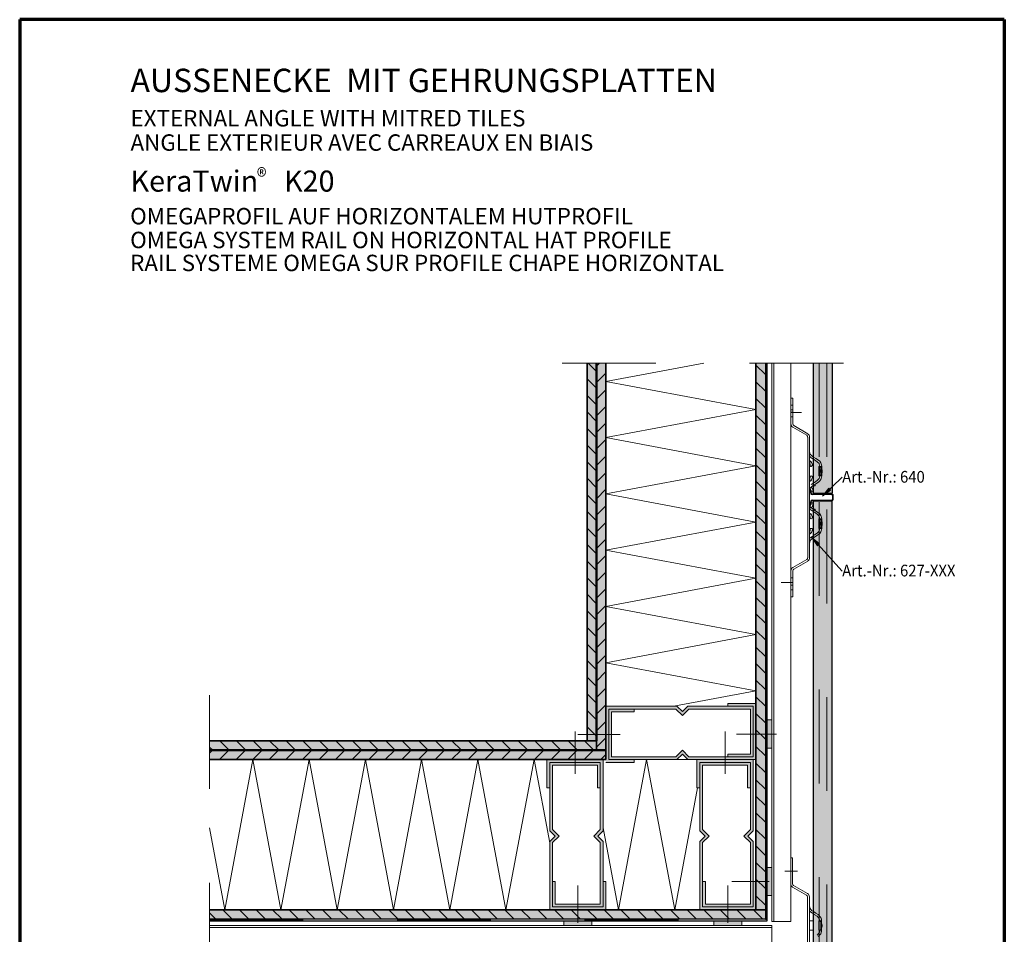
# Model space of a CAD drawing. Units: metres. Extents: x 5.58 to 6.63, y 0.86 to 2.34.
# Drawn here: x 5.58 to 6.63, y 1.37 to 2.34 of the extents above; entities that cross this region are included whole.
import ezdxf

# ---------------------------------------------------------------- set-up
doc = ezdxf.new("R2010")
doc.units = ezdxf.units.M
for name, pattern in [('AUSGEZOGEN', [0]), ('STRICHLINIE_S4', [0.04, 0.03, -0.01]), ('STRICHPUNKT2_S5', [0.05, 0.035, -0.005, 0.005, -0.005]), ('VERDECKT2_S2', [0.015, 0.01, -0.005])]:
    doc.linetypes.add(name, pattern=pattern)
doc.layers.add('XR$1$TB_308_1', color=7, linetype='AUSGEZOGEN', lineweight=18)
doc.styles.add('ARIAL', font='ARIAL.TTF')
pattern_1 = [(135, (0, 0), (-0.01767767, -0.01767767), []), (135, (-0.00884, -0.00884), (-0.01767767, -0.01767767), [])]
pattern_2 = [(45, (0, 0), (-0.01767767, 0.01767767), []), (45, (-0.00884, 0.00884), (-0.01767767, 0.01767767), [])]

# ---------------------------------------------------------------- blocks, each defined once
blk = doc.blocks.new('COMPLEXOBJECT_1')
at = {"layer": 'XR$1$TB_308_1', "color": 7, "linetype": 'AUSGEZOGEN', "lineweight": 18, "transparency": 33554687}
for p, q in [((6.427068, 1.84221), (6.426297, 1.841995)), ((6.426297, 1.841995), (6.427457, 1.837857)), ((6.428227, 1.838073), (6.427068, 1.84221)), ((6.449679, 1.837726), (6.429007, 1.837488)), ((6.427457, 1.830133), (6.426297, 1.825995)), ((6.427068, 1.825779), (6.428227, 1.829917)), ((6.429007, 1.830501), (6.449679, 1.830263)), ((6.429016, 1.836689), (6.449688, 1.836926)), ((6.449688, 1.831063), (6.429016, 1.831301)), ((6.450497, 1.836126), (6.450497, 1.831863)), ((6.451297, 1.831863), (6.451297, 1.836126)), ((6.426297, 1.825995), (6.427068, 1.825779))]:
    blk.add_line(p, q, dxfattribs=at)
at = {"layer": 'XR$1$TB_308_1', "color": 7, "linetype": 'AUSGEZOGEN', "lineweight": 25, "transparency": 33554687}
for p, q in [((6.430351, 1.838003), (6.450351, 1.838003)), ((6.450351, 1.830003), (6.430351, 1.830003))]:
    blk.add_line(p, q, dxfattribs=at)
at = {"layer": 'XR$1$TB_308_1', "color": 7, "linetype": 'AUSGEZOGEN', "lineweight": 18, "transparency": 33554687}
for centre, radius, start, end in [((6.428998, 1.838288), 0.0016, 195.658212, 270.658212), ((6.428998, 1.838288), 0.0008, 195.658212, 270.658212), ((6.449697, 1.836126), 0.0016, 0, 90.658212), ((6.428998, 1.829701), 0.0016, 89.341788, 164.341788), ((6.428998, 1.829701), 0.0008, 89.341788, 164.341788), ((6.449697, 1.831863), 0.0016, 269.341788, 0), ((6.449697, 1.836126), 0.0008, 0, 90.658212), ((6.449697, 1.831863), 0.0008, 269.341788, 0), ((6.427895, 1.825766), 0.0008, 164.341788, 179.341788)]:
    blk.add_arc(centre, radius, start, end, dxfattribs=at)

msp = doc.modelspace()

# ---------------------------------------------------------------- hatches: boundary and pattern name
at = {"layer": 'XR$1$TB_308_1', "linetype": 'AUSGEZOGEN', "lineweight": 18, "transparency": 33554687}
h = msp.add_hatch(dxfattribs=at)
h.set_pattern_fill('SCHRAFFUR_2', scale=0.005, angle=45, style=0, pattern_type=2)
h.set_pattern_definition(pattern_1)
h.paths.add_polyline_path([(6.199, 1.5743), (6.199, 1.9771), (6.189, 1.9771), (6.189, 1.5743)], flags=0)
for color, points in [(9, [(6.199, 1.5743), (6.199, 1.9771), (6.189, 1.9771), (6.189, 1.5743)]), (9, [(6.209, 1.9771), (6.199, 1.9771), (6.199, 1.5643), (6.209, 1.5643)]), (9, [(6.369, 1.3943), (6.379, 1.3943), (6.379, 1.9771), (6.369, 1.9771)]), (9, [(6.4504, 1.838), (6.4504, 1.9771), (6.4304, 1.9771), (6.4304, 1.838)]), (7, [(6.4465, 1.8438), (6.44, 1.8354), (6.4486, 1.8416)]), (9, [(6.4474, 1.318), (6.4504, 1.318), (6.4504, 1.83), (6.4304, 1.83), (6.4304, 1.335)]), (7, [(6.4367, 1.7845), (6.4286, 1.7912), (6.4345, 1.7825)]), (252, [(6.239, 1.5513), (6.239, 1.5543), (6.212, 1.5543), (6.212, 1.6083), (6.2835, 1.6083), (6.2905, 1.6013), (6.2975, 1.6083), (6.363, 1.6083), (6.363, 1.5603), (6.339, 1.5603), (6.339, 1.5573), (6.366, 1.5573), (6.366, 1.6113), (6.2962, 1.6113), (6.2905, 1.6055), (6.2847, 1.6113), (6.209, 1.6113), (6.209, 1.5513)]), (252, [(6.239, 1.6053), (6.239, 1.6083), (6.212, 1.6083), (6.212, 1.5543), (6.2847, 1.5543), (6.2905, 1.56), (6.2962, 1.5543), (6.369, 1.5543), (6.369, 1.6143), (6.339, 1.6143), (6.339, 1.6113), (6.366, 1.6113), (6.366, 1.5573), (6.2975, 1.5573), (6.2905, 1.5643), (6.2835, 1.5573), (6.215, 1.5573), (6.215, 1.6053)]), (9, [(5.7862, 1.5643), (6.199, 1.5643), (6.199, 1.5743), (5.7862, 1.5743)]), (9, [(5.7862, 1.5643), (5.7862, 1.5543), (6.209, 1.5543), (6.209, 1.5643)]), (252, [(6.146, 1.5243), (6.149, 1.5243), (6.149, 1.5513), (6.203, 1.5513), (6.203, 1.4798), (6.196, 1.4728), (6.203, 1.4658), (6.203, 1.4003), (6.155, 1.4003), (6.155, 1.4243), (6.152, 1.4243), (6.152, 1.3973), (6.206, 1.3973), (6.206, 1.467), (6.2002, 1.4728), (6.206, 1.4785), (6.206, 1.5543), (6.146, 1.5543)]), (252, [(6.306, 1.5243), (6.309, 1.5243), (6.309, 1.5513), (6.363, 1.5513), (6.363, 1.4798), (6.356, 1.4728), (6.363, 1.4658), (6.363, 1.4003), (6.315, 1.4003), (6.315, 1.4243), (6.312, 1.4243), (6.312, 1.3973), (6.366, 1.3973), (6.366, 1.467), (6.3602, 1.4728), (6.366, 1.4785), (6.366, 1.5543), (6.306, 1.5543)]), (252, [(6.2, 1.5243), (6.203, 1.5243), (6.203, 1.5513), (6.149, 1.5513), (6.149, 1.4785), (6.1547, 1.4728), (6.149, 1.467), (6.149, 1.3943), (6.209, 1.3943), (6.209, 1.4243), (6.206, 1.4243), (6.206, 1.3973), (6.152, 1.3973), (6.152, 1.4658), (6.159, 1.4728), (6.152, 1.4798), (6.152, 1.5483), (6.2, 1.5483)]), (252, [(6.36, 1.5243), (6.363, 1.5243), (6.363, 1.5513), (6.309, 1.5513), (6.309, 1.4785), (6.3147, 1.4728), (6.309, 1.467), (6.309, 1.3943), (6.369, 1.3943), (6.369, 1.4243), (6.366, 1.4243), (6.366, 1.3973), (6.312, 1.3973), (6.312, 1.4658), (6.319, 1.4728), (6.312, 1.4798), (6.312, 1.5483), (6.36, 1.5483)]), (9, [(5.7862, 1.3943), (5.7862, 1.3843), (6.379, 1.3843), (6.379, 1.3943)])]:
    msp.add_hatch(color=color, dxfattribs=at).paths.add_polyline_path(points)
h = msp.add_hatch(dxfattribs=at)
h.set_pattern_fill('SCHRAFFUR_2', scale=0.005, angle=315, style=0, pattern_type=2)
h.set_pattern_definition(pattern_2)
h.paths.add_polyline_path([(6.199, 1.9771), (6.199, 1.5643), (6.209, 1.5643), (6.209, 1.9771)], flags=0)
h = msp.add_hatch(dxfattribs=at)
h.set_pattern_fill('SCHRAFFUR_2', scale=0.005, angle=45, style=0, pattern_type=2)
h.set_pattern_definition(pattern_1)
h.paths.add_polyline_path([(6.369, 1.7177), (6.379, 1.7177), (6.379, 1.9771), (6.369, 1.9771)], flags=0)
at = {"layer": 'XR$1$TB_308_1', "linetype": 'VERDECKT2_S2', "lineweight": 18, "transparency": 33554687}
h = msp.add_hatch(dxfattribs=at)
h.set_pattern_fill('SCHRAFFUR_2', scale=0.005, angle=45, style=0, pattern_type=2)
h.set_pattern_definition(pattern_1)
h.paths.add_polyline_path([(6.369, 1.9771), (6.369, 1.7177), (6.379, 1.7177), (6.379, 1.9771)], flags=0)
at = {"layer": 'XR$1$TB_308_1', "linetype": 'AUSGEZOGEN', "lineweight": 18, "transparency": 33554687}
h = msp.add_hatch(dxfattribs=at)
h.set_pattern_fill('SCHRAFFUR_2', scale=0.005, angle=45, style=0, pattern_type=2)
h.set_pattern_definition(pattern_1)
h.paths.add_polyline_path([(6.369, 1.3943), (6.379, 1.3943), (6.379, 1.7177), (6.369, 1.7177)], flags=0)
at = {"layer": 'XR$1$TB_308_1', "linetype": 'AUSGEZOGEN', "lineweight": 18, "true_color": 0x6f6f6f, "transparency": 33554687}
msp.add_hatch(color=8, dxfattribs=at).paths.add_polyline_path([(6.381, 1.5966), (6.381, 1.5666), (6.386, 1.5666), (6.386, 1.5966)])
at = {"layer": 'XR$1$TB_308_1', "linetype": 'AUSGEZOGEN', "lineweight": 18, "transparency": 33554687}
h = msp.add_hatch(dxfattribs=at)
h.set_pattern_fill('SCHRAFFUR_2', scale=0.005, angle=45, style=0, pattern_type=2)
h.set_pattern_definition(pattern_1)
h.paths.add_polyline_path([(5.7862, 1.5643), (6.199, 1.5643), (6.199, 1.5743), (5.7862, 1.5743)], flags=0)
h = msp.add_hatch(dxfattribs=at)
h.set_pattern_fill('SCHRAFFUR_2', scale=0.005, angle=315, style=0, pattern_type=2)
h.set_pattern_definition(pattern_2)
h.paths.add_polyline_path([(6.209, 1.5643), (5.7862, 1.5643), (5.7862, 1.5543), (6.209, 1.5543)], flags=0)
at = {"layer": 'XR$1$TB_308_1', "linetype": 'AUSGEZOGEN', "lineweight": 35, "true_color": 0x6f6f6f, "transparency": 33554687}
msp.add_hatch(color=8, dxfattribs=at).paths.add_polyline_path([(6.381, 1.4393), (6.386, 1.4393), (6.386, 1.4093), (6.381, 1.4093)], flags=16)
at = {"layer": 'XR$1$TB_308_1', "linetype": 'AUSGEZOGEN', "lineweight": 18, "transparency": 33554687}
h = msp.add_hatch(dxfattribs=at)
h.set_pattern_fill('SCHRAFFUR_2', scale=0.005, angle=45, style=0, pattern_type=2)
h.set_pattern_definition(pattern_1)
h.paths.add_polyline_path([(5.7862, 1.3943), (5.7862, 1.3843), (6.379, 1.3843), (6.379, 1.3943)], flags=0)
at = {"layer": 'XR$1$TB_308_1', "linetype": 'VERDECKT2_S2', "lineweight": 18, "transparency": 33554687}
h = msp.add_hatch(dxfattribs=at)
h.set_pattern_fill('SCHRAFFUR_2', scale=0.005, angle=45, style=0, pattern_type=2)
h.set_pattern_definition(pattern_1)
h.paths.add_polyline_path([(6.379, 1.3943), (5.7862, 1.3943), (5.7862, 1.3843), (6.379, 1.3843)], flags=0)
at = {"layer": 'XR$1$TB_308_1', "linetype": 'AUSGEZOGEN', "lineweight": 35, "true_color": 0x6f6f6f, "transparency": 33554687}
for points in [[(6.164, 1.3823), (6.164, 1.3773), (6.194, 1.3773), (6.194, 1.3823)], [(6.324, 1.3823), (6.324, 1.3773), (6.354, 1.3773), (6.354, 1.3823)]]:
    msp.add_hatch(color=8, dxfattribs=at).paths.add_polyline_path(points)

# ---------------------------------------------------------------- linework, layer by layer
at = {"layer": 'XR$1$TB_308_1', "color": 1, "linetype": 'AUSGEZOGEN', "lineweight": 70, "transparency": 33554687}
for p, q in [((5.5838, 2.3435), (5.5838, 0.8585)), ((6.6338, 2.3435), (5.5838, 2.3435)), ((6.6338, 2.3435), (6.6338, 0.8585))]:
    msp.add_line(p, q, dxfattribs=at)
at = {"layer": 'XR$1$TB_308_1', "color": 7, "linetype": 'STRICHPUNKT2_S5', "lineweight": 18, "transparency": 33554687}
for p, q in [((6.1622, 1.9771), (6.4654, 1.9771)), ((6.4177, 1.9245), (6.406, 1.9245)), ((6.4082, 1.7432), (6.3958, 1.7432)), ((5.7862, 1.6231), (5.7862, 1.2796)), ((6.3908, 1.5816), (6.3482, 1.5816)), ((6.3996, 1.4355), (6.4133, 1.4355)), ((6.179, 1.3803), (6.179, 1.42)), ((6.339, 1.3803), (6.339, 1.42)), ((6.383, 1.4243), (6.3432, 1.4243))]:
    msp.add_line(p, q, dxfattribs=at)
at = {"layer": 'XR$1$TB_308_1', "color": 7, "linetype": 'AUSGEZOGEN', "lineweight": 35, "transparency": 33554687}
for p, q in [((6.189, 1.5743), (6.189, 1.9771)), ((6.199, 1.5643), (6.199, 1.9771)), ((6.209, 1.5543), (6.209, 1.9771)), ((6.369, 1.3943), (6.369, 1.9771)), ((5.7862, 1.5743), (6.199, 1.5743)), ((5.7862, 1.5643), (6.199, 1.5643)), ((5.7862, 1.5543), (6.209, 1.5543)), ((5.7862, 1.3943), (6.379, 1.3943))]:
    msp.add_line(p, q, dxfattribs=at)
at = {"layer": 'XR$1$TB_308_1', "color": 7, "linetype": 'AUSGEZOGEN', "lineweight": 50, "transparency": 33554687}
for p, q in [((6.199, 1.5743), (6.199, 1.9771)), ((5.7862, 1.5643), (6.209, 1.5643))]:
    msp.add_line(p, q, dxfattribs=at)
at = {"layer": 'XR$1$TB_308_1', "color": 7, "linetype": 'AUSGEZOGEN', "lineweight": 13, "transparency": 33554687}
for p, q in [((6.209, 1.9577), (6.3135, 1.9771)), ((6.369, 1.9277), (6.209, 1.9577)), ((6.209, 1.8977), (6.369, 1.9277)), ((6.369, 1.8677), (6.209, 1.8977)), ((6.4363, 1.87), (6.4344, 1.8721)), ((6.4364, 1.8699), (6.4363, 1.87)), ((6.4372, 1.867), (6.4364, 1.8699)), ((6.4386, 1.87), (6.4392, 1.867)), ((6.209, 1.8377), (6.369, 1.8677)), ((6.4372, 1.867), (6.4361, 1.867)), ((6.4361, 1.867), (6.4361, 1.857)), ((6.4372, 1.867), (6.4392, 1.867)), ((6.4372, 1.862), (6.4372, 1.867)), ((6.4372, 1.857), (6.4372, 1.862)), ((6.4377, 1.8616), (6.4377, 1.8624)), ((6.4384, 1.867), (6.4384, 1.857)), ((6.4392, 1.867), (6.4392, 1.862)), ((6.4392, 1.862), (6.4392, 1.857)), ((6.4363, 1.854), (6.4344, 1.852)), ((6.4361, 1.857), (6.4372, 1.857)), ((6.4364, 1.8541), (6.4363, 1.854)), ((6.4372, 1.857), (6.4364, 1.8541)), ((6.4392, 1.857), (6.4372, 1.857)), ((6.4386, 1.854), (6.4392, 1.857)), ((6.369, 1.8077), (6.209, 1.8377)), ((6.4265, 1.8248), (6.4266, 1.8248)), ((6.4271, 1.8229), (6.4273, 1.823)), ((6.4305, 1.8215), (6.4322, 1.8215)), ((6.4322, 1.8198), (6.4322, 1.8215)), ((6.209, 1.7777), (6.369, 1.8077)), ((6.4363, 1.814), (6.4344, 1.816)), ((6.4372, 1.811), (6.4361, 1.811)), ((6.4361, 1.811), (6.4361, 1.801)), ((6.4364, 1.8139), (6.4363, 1.814)), ((6.4372, 1.811), (6.4364, 1.8139)), ((6.4372, 1.811), (6.4392, 1.811)), ((6.4372, 1.806), (6.4372, 1.811)), ((6.4372, 1.801), (6.4372, 1.806)), ((6.4377, 1.8056), (6.4377, 1.8064)), ((6.4384, 1.811), (6.4384, 1.801)), ((6.4386, 1.814), (6.4392, 1.811)), ((6.4392, 1.811), (6.4392, 1.806)), ((6.4392, 1.806), (6.4392, 1.801)), ((6.4397, 1.807), (6.4397, 1.805)), ((6.4363, 1.798), (6.4344, 1.7959)), ((6.4361, 1.801), (6.4372, 1.801)), ((6.4364, 1.7981), (6.4363, 1.798)), ((6.4372, 1.801), (6.4364, 1.7981)), ((6.4392, 1.801), (6.4372, 1.801)), ((6.4392, 1.801), (6.4386, 1.798)), ((6.369, 1.7477), (6.209, 1.7777)), ((6.209, 1.7177), (6.369, 1.7477)), ((6.369, 1.6877), (6.209, 1.7177)), ((6.209, 1.6577), (6.369, 1.6877)), ((6.369, 1.6277), (6.209, 1.6577)), ((6.2815, 1.6113), (6.369, 1.6277)), ((5.8024, 1.3943), (5.8324, 1.5543)), ((5.8324, 1.5543), (5.8624, 1.3943)), ((5.8624, 1.3943), (5.8924, 1.5543)), ((5.8924, 1.5543), (5.9224, 1.3943)), ((5.9224, 1.3943), (5.9524, 1.5543)), ((5.9524, 1.5543), (5.9824, 1.3943)), ((5.9824, 1.3943), (6.0124, 1.5543)), ((6.0124, 1.5543), (6.0424, 1.3943)), ((6.0424, 1.3943), (6.0724, 1.5543)), ((6.0724, 1.5543), (6.1024, 1.3943)), ((6.1024, 1.3943), (6.1324, 1.5543)), ((6.1324, 1.5543), (6.149, 1.4657)), ((6.2224, 1.3943), (6.2524, 1.5543)), ((6.2524, 1.5543), (6.2824, 1.3943)), ((6.2847, 1.5543), (6.2962, 1.5543)), ((6.2824, 1.3943), (6.3067, 1.5243)), ((5.7862, 1.4817), (5.8024, 1.3943)), ((6.206, 1.4817), (6.2224, 1.3943)), ((6.4361, 1.3853), (6.4342, 1.3873)), ((6.4359, 1.3823), (6.4363, 1.3823)), ((6.4359, 1.3723), (6.4359, 1.3823)), ((6.4363, 1.3823), (6.4382, 1.3823)), ((6.4382, 1.3823), (6.4382, 1.3813)), ((6.439, 1.3823), (6.4382, 1.3823)), ((6.4382, 1.3733), (6.4382, 1.3813)), ((6.4384, 1.3853), (6.439, 1.3823)), ((6.439, 1.3723), (6.439, 1.3823)), ((6.4395, 1.3763), (6.4395, 1.3783)), ((6.4361, 1.3693), (6.4342, 1.3672)), ((6.4363, 1.3723), (6.4359, 1.3723)), ((6.4363, 1.3723), (6.4382, 1.3723)), ((6.4382, 1.3733), (6.4382, 1.3723)), ((6.4382, 1.3723), (6.439, 1.3723)), ((6.4384, 1.3693), (6.439, 1.3723))]:
    msp.add_line(p, q, dxfattribs=at)
at = {"layer": 'XR$1$TB_308_1', "color": 7, "linetype": 'AUSGEZOGEN', "lineweight": 25, "transparency": 33554687}
for p, q in [((6.379, 1.9771), (6.379, 1.3843)), ((6.381, 1.3823), (6.381, 1.9771)), ((6.4304, 1.838), (6.4304, 1.9771)), ((6.4504, 1.9771), (6.4504, 1.838)), ((6.4504, 1.838), (6.4304, 1.838)), ((6.4504, 1.83), (6.4304, 1.83)), ((6.4304, 1.335), (6.4304, 1.83)), ((6.4504, 1.318), (6.4504, 1.83)), ((6.4266, 1.8248), (6.4267, 1.8249)), ((6.4298, 1.8215), (6.4296, 1.8215)), ((6.379, 1.3843), (5.7862, 1.3843)), ((5.7862, 1.3823), (6.381, 1.3823))]:
    msp.add_line(p, q, dxfattribs=at)
at = {"layer": 'XR$1$TB_308_1', "color": 7, "linetype": 'VERDECKT2_S2', "lineweight": 25, "transparency": 33554687}
for p, q in [((6.38, 1.3833), (6.38, 1.9771)), ((5.7862, 1.3833), (6.38, 1.3833))]:
    msp.add_line(p, q, dxfattribs=at)
at = {"layer": 'XR$1$TB_308_1', "color": 7, "linetype": 'AUSGEZOGEN', "lineweight": 18, "transparency": 33554687}
for p, q in [((6.386, 1.9771), (6.386, 1.3817)), ((6.406, 1.9771), (6.406, 1.3817)), ((6.406, 1.9123), (6.406, 1.94)), ((6.406, 1.94), (6.4082, 1.94)), ((6.4082, 1.94), (6.4082, 1.9123)), ((6.4231, 1.9002), (6.4082, 1.9088)), ((6.4242, 1.9019), (6.4092, 1.9106)), ((6.4242, 1.8984), (6.4242, 1.87)), ((6.4261, 1.87), (6.4261, 1.8984)), ((6.4242, 1.87), (6.4242, 1.864)), ((6.4261, 1.864), (6.4261, 1.87)), ((6.4289, 1.878), (6.4304, 1.877)), ((6.4242, 1.864), (6.4242, 1.859)), ((6.4242, 1.859), (6.4242, 1.853)), ((6.4261, 1.859), (6.4261, 1.864)), ((6.4261, 1.853), (6.4261, 1.859)), ((6.4397, 1.863), (6.4397, 1.861)), ((6.4242, 1.853), (6.4242, 1.815)), ((6.4261, 1.815), (6.4261, 1.853)), ((6.4322, 1.8465), (6.4322, 1.8482)), ((6.4609, 1.8555), (6.44, 1.8354)), ((6.4266, 1.8432), (6.4265, 1.8432)), ((6.4267, 1.8431), (6.4266, 1.8432)), ((6.4277, 1.8417), (6.4277, 1.8398)), ((6.4277, 1.8398), (6.4297, 1.8398)), ((6.4289, 1.8461), (6.4304, 1.847)), ((6.4298, 1.8465), (6.4296, 1.8465)), ((6.4297, 1.8398), (6.4297, 1.8417)), ((6.4298, 1.8465), (6.4304, 1.8465)), ((6.4304, 1.8465), (6.4305, 1.8465)), ((6.4322, 1.8465), (6.4305, 1.8465)), ((6.4465, 1.8438), (6.44, 1.8354)), ((6.44, 1.8354), (6.4486, 1.8416)), ((6.4486, 1.8416), (6.4465, 1.8438)), ((6.4476, 1.8427), (6.4481, 1.8432)), ((6.4297, 1.8283), (6.4277, 1.8283)), ((6.4277, 1.8283), (6.4277, 1.8263)), ((6.4297, 1.8263), (6.4297, 1.8283)), ((6.44, 1.8354), (6.44, 1.8354)), ((6.44, 1.8354), (6.44, 1.8354)), ((6.44, 1.8354), (6.44, 1.8354)), ((6.4289, 1.822), (6.4304, 1.821)), ((6.4304, 1.8215), (6.4298, 1.8215)), ((6.4305, 1.8215), (6.4304, 1.8215)), ((6.4242, 1.815), (6.4242, 1.809)), ((6.4242, 1.809), (6.4242, 1.804)), ((6.4261, 1.809), (6.4261, 1.815)), ((6.4261, 1.804), (6.4261, 1.809)), ((6.4242, 1.804), (6.4242, 1.798)), ((6.4242, 1.798), (6.4242, 1.7696)), ((6.4261, 1.798), (6.4261, 1.804)), ((6.4261, 1.7696), (6.4261, 1.798)), ((6.4609, 1.7555), (6.4286, 1.7912)), ((6.4286, 1.7912), (6.4286, 1.7912)), ((6.4286, 1.7912), (6.4286, 1.7912)), ((6.4286, 1.7912), (6.4286, 1.7912)), ((6.4286, 1.7912), (6.4345, 1.7825)), ((6.4367, 1.7845), (6.4286, 1.7912)), ((6.4289, 1.79), (6.4304, 1.791)), ((6.4345, 1.7825), (6.4367, 1.7845)), ((6.4356, 1.7835), (6.4361, 1.7829)), ((6.4231, 1.7678), (6.4082, 1.7592)), ((6.4242, 1.7661), (6.4092, 1.7574)), ((6.406, 1.7557), (6.406, 1.728)), ((6.4082, 1.728), (6.4082, 1.7557)), ((6.406, 1.728), (6.4082, 1.728)), ((6.209, 1.6113), (6.2847, 1.6113)), ((6.242, 1.6083), (6.212, 1.6083)), ((6.212, 1.5543), (6.212, 1.6083)), ((6.242, 1.6113), (6.215, 1.6113)), ((6.239, 1.6083), (6.239, 1.6053)), ((6.2835, 1.6083), (6.242, 1.6083)), ((6.2905, 1.6013), (6.2835, 1.6083)), ((6.2905, 1.6055), (6.2847, 1.6113)), ((6.2905, 1.6055), (6.2962, 1.6113)), ((6.2905, 1.6013), (6.2975, 1.6083)), ((6.2962, 1.6113), (6.339, 1.6113)), ((6.363, 1.6083), (6.2975, 1.6083)), ((6.369, 1.6143), (6.339, 1.6143)), ((6.339, 1.6143), (6.339, 1.6113)), ((6.339, 1.6113), (6.366, 1.6113)), ((6.363, 1.5603), (6.363, 1.6083)), ((6.366, 1.6113), (6.366, 1.5573)), ((6.239, 1.6053), (6.215, 1.6053)), ((6.215, 1.6053), (6.215, 1.5573)), ((6.381, 1.5966), (6.386, 1.5966)), ((6.176, 1.5393), (6.176, 1.5843)), ((6.224, 1.5813), (6.179, 1.5813)), ((6.336, 1.5393), (6.336, 1.5843)), ((6.381, 1.5666), (6.386, 1.5666)), ((6.146, 1.5243), (6.146, 1.5543)), ((6.206, 1.5543), (6.206, 1.4785)), ((6.2847, 1.5543), (6.212, 1.5543)), ((6.2835, 1.5573), (6.215, 1.5573)), ((6.239, 1.5543), (6.239, 1.5513)), ((6.2905, 1.5643), (6.2835, 1.5573)), ((6.2905, 1.56), (6.2847, 1.5543)), ((6.2905, 1.5643), (6.2975, 1.5573)), ((6.2905, 1.56), (6.2962, 1.5543)), ((6.369, 1.5543), (6.2962, 1.5543)), ((6.366, 1.5573), (6.2975, 1.5573)), ((6.306, 1.5243), (6.306, 1.5543)), ((6.339, 1.5603), (6.363, 1.5603)), ((6.339, 1.5603), (6.339, 1.5573)), ((6.366, 1.5543), (6.366, 1.4785)), ((6.149, 1.5513), (6.203, 1.5513)), ((6.149, 1.4785), (6.149, 1.5513)), ((6.2, 1.5483), (6.152, 1.5483)), ((6.152, 1.4798), (6.152, 1.5483)), ((6.2, 1.5243), (6.2, 1.5483)), ((6.203, 1.5213), (6.203, 1.5513)), ((6.206, 1.5213), (6.206, 1.5483)), ((6.239, 1.5513), (6.209, 1.5513)), ((6.309, 1.5513), (6.363, 1.5513)), ((6.309, 1.4785), (6.309, 1.5513)), ((6.36, 1.5483), (6.312, 1.5483)), ((6.312, 1.4798), (6.312, 1.5483)), ((6.36, 1.5243), (6.36, 1.5483)), ((6.363, 1.5213), (6.363, 1.5513)), ((6.366, 1.5213), (6.366, 1.5483)), ((6.149, 1.5243), (6.146, 1.5243)), ((6.203, 1.5243), (6.2, 1.5243)), ((6.309, 1.5243), (6.306, 1.5243)), ((6.363, 1.5243), (6.36, 1.5243)), ((6.203, 1.4798), (6.203, 1.5213)), ((6.363, 1.4798), (6.363, 1.5213)), ((6.1547, 1.4728), (6.149, 1.4785)), ((6.1547, 1.4728), (6.149, 1.467)), ((6.159, 1.4728), (6.152, 1.4798)), ((6.159, 1.4728), (6.152, 1.4658)), ((6.196, 1.4728), (6.203, 1.4798)), ((6.196, 1.4728), (6.203, 1.4658)), ((6.2002, 1.4728), (6.206, 1.4785)), ((6.2002, 1.4728), (6.206, 1.467)), ((6.3147, 1.4728), (6.309, 1.4785)), ((6.3147, 1.4728), (6.309, 1.467)), ((6.319, 1.4728), (6.312, 1.4798)), ((6.319, 1.4728), (6.312, 1.4658)), ((6.356, 1.4728), (6.363, 1.4798)), ((6.356, 1.4728), (6.363, 1.4658)), ((6.3602, 1.4728), (6.366, 1.4785)), ((6.3602, 1.4728), (6.366, 1.467)), ((6.149, 1.3943), (6.149, 1.467)), ((6.152, 1.3973), (6.152, 1.4658)), ((6.203, 1.4003), (6.203, 1.4658)), ((6.206, 1.467), (6.206, 1.4243)), ((6.309, 1.3943), (6.309, 1.467)), ((6.312, 1.3973), (6.312, 1.4658)), ((6.363, 1.4003), (6.363, 1.4658)), ((6.366, 1.467), (6.366, 1.4243)), ((6.406, 1.4495), (6.408, 1.4495)), ((6.406, 1.4218), (6.406, 1.4495)), ((6.408, 1.4218), (6.408, 1.4495)), ((6.381, 1.4393), (6.386, 1.4393)), ((6.408, 1.4227), (6.408, 1.445)), ((6.155, 1.4243), (6.152, 1.4243)), ((6.155, 1.4243), (6.155, 1.4003)), ((6.209, 1.4243), (6.206, 1.4243)), ((6.206, 1.4243), (6.206, 1.3973)), ((6.209, 1.3943), (6.209, 1.4243)), ((6.315, 1.4243), (6.312, 1.4243)), ((6.315, 1.4243), (6.315, 1.4003)), ((6.369, 1.4243), (6.366, 1.4243)), ((6.366, 1.4243), (6.366, 1.3973)), ((6.369, 1.3943), (6.369, 1.4243)), ((6.408, 1.4184), (6.423, 1.4097)), ((6.424, 1.4114), (6.409, 1.4201)), ((6.381, 1.4093), (6.386, 1.4093)), ((6.424, 1.3863), (6.424, 1.408)), ((6.426, 1.408), (6.426, 1.3863)), ((6.206, 1.3973), (6.152, 1.3973)), ((6.155, 1.4003), (6.203, 1.4003)), ((6.366, 1.3973), (6.312, 1.3973)), ((6.315, 1.4003), (6.363, 1.4003)), ((6.424, 1.343), (6.424, 1.3983)), ((6.426, 1.3983), (6.426, 1.343)), ((6.424, 1.3863), (6.424, 1.3803)), ((6.4276, 1.3916), (6.426, 1.393)), ((6.426, 1.3803), (6.426, 1.3863)), ((5.7862, 1.3773), (6.386, 1.3773)), ((6.164, 1.3823), (6.164, 1.3773)), ((6.194, 1.3823), (6.194, 1.3773)), ((6.324, 1.3823), (6.324, 1.3773)), ((6.354, 1.3823), (6.354, 1.3773)), ((6.424, 1.3803), (6.424, 1.3743)), ((6.426, 1.3823), (6.426, 1.3823)), ((6.426, 1.3823), (6.4304, 1.3823)), ((6.426, 1.3743), (6.426, 1.3803)), ((6.424, 1.3743), (6.424, 1.3683)), ((6.426, 1.3683), (6.426, 1.3743)), ((6.426, 1.3723), (6.426, 1.3723)), ((6.4304, 1.3723), (6.426, 1.3723))]:
    msp.add_line(p, q, dxfattribs=at)
at = {"layer": 'XR$1$TB_308_1', "color": 1, "linetype": 'AUSGEZOGEN', "lineweight": 18, "transparency": 33554687}
for p, q in [((6.388, 1.9771), (6.388, 1.3817)), ((6.386, 1.3817), (6.406, 1.3817)), ((6.386, 1.3773), (6.386, 1.3573)), ((5.7862, 1.3753), (6.386, 1.3753))]:
    msp.add_line(p, q, dxfattribs=at)
at = {"layer": 'XR$1$TB_308_1', "color": 7, "linetype": 'VERDECKT2_S2', "lineweight": 13, "transparency": 33554687}
for p, q in [((6.4364, 1.9771), (6.4364, 1.838)), ((6.4444, 1.9771), (6.4444, 1.838)), ((6.4364, 1.329), (6.4364, 1.83)), ((6.4444, 1.321), (6.4444, 1.83))]:
    msp.add_line(p, q, dxfattribs=at)
at = {"layer": 'XR$1$TB_308_1', "color": 7, "linetype": 'STRICHLINIE_S4', "lineweight": 13, "transparency": 33554687}
for p, q in [((6.4082, 1.9325), (6.406, 1.9325)), ((6.4082, 1.9275), (6.406, 1.9275)), ((6.4082, 1.9248), (6.406, 1.9248)), ((6.4082, 1.9198), (6.406, 1.9198)), ((6.4364, 1.8139), (6.4372, 1.811)), ((6.4082, 1.7482), (6.406, 1.7482)), ((6.4082, 1.7432), (6.406, 1.7432)), ((6.4082, 1.7405), (6.406, 1.7405)), ((6.4082, 1.7355), (6.406, 1.7355))]:
    msp.add_line(p, q, dxfattribs=at)
at = {"layer": 'XR$1$TB_308_1', "color": 7, "linetype": 'AUSGEZOGEN', "lineweight": 18, "transparency": 33554687}
for points in [[(6.4261, 1.883), (6.4269, 1.8801), (6.4289, 1.878)], [(6.4266, 1.8684), (6.4266, 1.8686), (6.4266, 1.8688), (6.4266, 1.869), (6.4266, 1.8693), (6.4264, 1.8698), (6.4264, 1.8701)], [(6.4264, 1.854), (6.4265, 1.8543), (6.4266, 1.8549), (6.4266, 1.8551), (6.4266, 1.8553), (6.4266, 1.8555), (6.4266, 1.8556)], [(6.4261, 1.841), (6.4269, 1.8439), (6.4289, 1.8461)], [(6.4261, 1.827), (6.4269, 1.8241), (6.4289, 1.822)], [(6.4266, 1.8124), (6.4266, 1.8126), (6.4266, 1.8128), (6.4266, 1.813), (6.4266, 1.8133), (6.4264, 1.8138), (6.4264, 1.8141)], [(6.4264, 1.7979), (6.4265, 1.7983), (6.4266, 1.7988), (6.4266, 1.7991), (6.4266, 1.7993), (6.4266, 1.7995), (6.4266, 1.7996)], [(6.4261, 1.785), (6.4269, 1.7879), (6.4289, 1.79)], [(6.426, 1.3983), (6.4267, 1.3954), (6.4287, 1.3932)], [(6.4304, 1.3898), (6.4293, 1.3905), (6.4276, 1.3916)], [(6.4287, 1.3932), (6.4302, 1.3923), (6.4304, 1.3922)], [(6.426, 1.3834), (6.426, 1.3836), (6.4261, 1.3838), (6.4261, 1.3841), (6.4261, 1.3842), (6.4261, 1.3844), (6.426, 1.3847), (6.426, 1.3851)], [(6.426, 1.3694), (6.426, 1.3695), (6.4261, 1.3699), (6.4261, 1.3702), (6.4261, 1.3704), (6.4261, 1.3705), (6.4261, 1.3708), (6.426, 1.3711)]]:
    msp.add_lwpolyline(points, dxfattribs=at)
at = {"layer": 'XR$1$TB_308_1', "color": 7, "linetype": 'AUSGEZOGEN', "lineweight": 13, "transparency": 33554687}
for points in [[(6.4278, 1.8763), (6.4263, 1.8776), (6.4261, 1.8778)], [(6.4304, 1.8747), (6.4295, 1.8752), (6.4278, 1.8763)], [(6.4304, 1.877), (6.4304, 1.877), (6.4329, 1.8754), (6.4355, 1.8737)], [(6.4344, 1.8721), (6.4313, 1.8741), (6.4304, 1.8747)], [(6.4355, 1.8737), (6.437, 1.8725), (6.4382, 1.8708), (6.4386, 1.87)], [(6.4365, 1.867), (6.4368, 1.8669), (6.4372, 1.8668)], [(6.4372, 1.8668), (6.4372, 1.8668), (6.4384, 1.866)], [(6.4304, 1.8494), (6.4295, 1.8488), (6.4278, 1.8477)], [(6.4344, 1.852), (6.4313, 1.8499), (6.4304, 1.8494)], [(6.4304, 1.847), (6.4304, 1.847), (6.4329, 1.8486), (6.4355, 1.8503)], [(6.4355, 1.8503), (6.437, 1.8516), (6.4382, 1.8532), (6.4386, 1.854)], [(6.4372, 1.8573), (6.4368, 1.8571), (6.4365, 1.857)], [(6.4384, 1.858), (6.4372, 1.8573), (6.4372, 1.8573)], [(6.4278, 1.8203), (6.4263, 1.8216), (6.4261, 1.8217)], [(6.4304, 1.8186), (6.4295, 1.8192), (6.4278, 1.8203)], [(6.4304, 1.821), (6.4304, 1.821), (6.4329, 1.8194), (6.4355, 1.8177)], [(6.4344, 1.816), (6.4313, 1.8181), (6.4304, 1.8186)], [(6.4355, 1.8177), (6.437, 1.8164), (6.4382, 1.8148), (6.4386, 1.814)], [(6.4365, 1.811), (6.4368, 1.8109), (6.4372, 1.8107), (6.4384, 1.81)], [(6.4344, 1.7959), (6.4313, 1.7939), (6.4304, 1.7933)], [(6.4355, 1.7943), (6.437, 1.7956), (6.4382, 1.7972), (6.4386, 1.798)], [(6.4384, 1.802), (6.4372, 1.8012), (6.4368, 1.8011), (6.4365, 1.801)], [(6.4278, 1.7917), (6.4263, 1.7904), (6.4261, 1.7902)], [(6.4304, 1.7933), (6.4295, 1.7928), (6.4278, 1.7917)], [(6.4304, 1.791), (6.4304, 1.791), (6.4329, 1.7926), (6.4355, 1.7943)], [(6.4304, 1.3922), (6.4327, 1.3906), (6.4353, 1.389)], [(6.4342, 1.3873), (6.4311, 1.3893), (6.4304, 1.3898)], [(6.4353, 1.389), (6.438, 1.3861), (6.4384, 1.3853)], [(6.437, 1.3823), (6.4369, 1.383), (6.4367, 1.3839), (6.4365, 1.3846), (6.4361, 1.3853)], [(6.4363, 1.3823), (6.4366, 1.3822), (6.437, 1.382), (6.4382, 1.3813)], [(6.4384, 1.3853), (6.4387, 1.3841), (6.4389, 1.3831), (6.4389, 1.3826), (6.439, 1.3823)], [(6.4353, 1.3656), (6.438, 1.3685), (6.4384, 1.3693)], [(6.4361, 1.3693), (6.4367, 1.3704), (6.4369, 1.3714), (6.4369, 1.3719), (6.437, 1.3723)], [(6.4382, 1.3733), (6.437, 1.3725), (6.4366, 1.3724), (6.4363, 1.3723)], [(6.439, 1.3723), (6.4389, 1.3716), (6.4388, 1.3707), (6.4386, 1.37), (6.4384, 1.3693)]]:
    msp.add_lwpolyline(points, dxfattribs=at)
at = {"layer": 'XR$1$TB_308_1', "color": 7, "linetype": 'AUSGEZOGEN', "lineweight": 18, "transparency": 33554687}
for points in [[(6.4264, 1.8701), (6.4263, 1.8705), (6.4263, 1.871), (6.4263, 1.8713), (6.4263, 1.8715), (6.4263, 1.8717), (6.4263, 1.872), (6.4264, 1.8727), (6.4266, 1.873), (6.4269, 1.8729), (6.4275, 1.8723), (6.4282, 1.8713), (6.4287, 1.8703), (6.429, 1.8695), (6.4291, 1.8692), (6.4291, 1.869), (6.4291, 1.8688), (6.4291, 1.8687), (6.4291, 1.8685), (6.429, 1.8681), (6.4287, 1.8675), (6.428, 1.867), (6.4274, 1.8671), (6.4269, 1.8676), (6.4266, 1.8683), (6.4264, 1.8692), (6.4264, 1.8701)], [(6.4266, 1.8558), (6.4269, 1.8564), (6.4272, 1.8568), (6.4278, 1.857), (6.4284, 1.8568), (6.4289, 1.8563), (6.4291, 1.8557), (6.4291, 1.8554), (6.4291, 1.8553), (6.4291, 1.8551), (6.4291, 1.855), (6.429, 1.8547), (6.4287, 1.8537), (6.4281, 1.8527), (6.4274, 1.8517), (6.4269, 1.8512), (6.4266, 1.851), (6.4264, 1.8512), (6.4264, 1.8516), (6.4263, 1.8521), (6.4263, 1.8524), (6.4263, 1.8526), (6.4263, 1.8528), (6.4263, 1.8531), (6.4263, 1.8537), (6.4264, 1.8548), (6.4266, 1.8558)], [(6.4264, 1.8141), (6.4263, 1.8145), (6.4263, 1.815), (6.4263, 1.8153), (6.4263, 1.8155), (6.4263, 1.8157), (6.4263, 1.816), (6.4264, 1.8167), (6.4266, 1.817), (6.4269, 1.8169), (6.4275, 1.8163), (6.4282, 1.8153), (6.4287, 1.8143), (6.429, 1.8135), (6.4291, 1.8132), (6.4291, 1.813), (6.4291, 1.8128), (6.4291, 1.8127), (6.4291, 1.8125), (6.429, 1.8121), (6.4287, 1.8115), (6.428, 1.811), (6.4274, 1.8111), (6.4269, 1.8116), (6.4266, 1.8123), (6.4264, 1.8132), (6.4264, 1.8141)], [(6.4266, 1.7998), (6.4269, 1.8004), (6.4272, 1.8007), (6.4278, 1.801), (6.4284, 1.8007), (6.4289, 1.8003), (6.4291, 1.7997), (6.4291, 1.7994), (6.4291, 1.7993), (6.4291, 1.7991), (6.4291, 1.799), (6.429, 1.7987), (6.4287, 1.7977), (6.4281, 1.7967), (6.4274, 1.7957), (6.4269, 1.7951), (6.4266, 1.795), (6.4264, 1.7952), (6.4264, 1.7956), (6.4263, 1.7961), (6.4263, 1.7964), (6.4263, 1.7966), (6.4263, 1.7968), (6.4263, 1.797), (6.4263, 1.7977), (6.4264, 1.7988), (6.4266, 1.7998)], [(6.386, 1.3773), (6.386, 1.3773)]]:
    msp.add_lwpolyline(points, close=True, dxfattribs=at)
for centre, radius, start, end in [((6.4102, 1.9123), 0.004, 180, 240), ((6.4102, 1.9123), 0.002, 180, 240), ((6.4221, 1.8984), 0.004, 0, 60), ((6.4221, 1.8984), 0.002, 0, 60), ((6.4261, 1.8417), 0.0015, 74.2967, 75), ((6.4261, 1.8417), 0.0015, 0, 74.2967), ((6.4277, 1.8465), 0.0035, 251.82, 255), ((6.4261, 1.8417), 0.0035, 0, 65.5273), ((6.4261, 1.8263), 0.0015, 285.7033, 0), ((6.4261, 1.8263), 0.0035, 294.4727, 0), ((6.4221, 1.7696), 0.002, 300, 0), ((6.4221, 1.7696), 0.004, 300, 0), ((6.4102, 1.7557), 0.004, 120, 180), ((6.4102, 1.7557), 0.002, 120, 180), ((6.41, 1.4218), 0.004, 180, 240), ((6.41, 1.4218), 0.002, 180, 240), ((6.422, 1.408), 0.002, 0, 60), ((6.422, 1.408), 0.004, 0, 60)]:
    msp.add_arc(centre, radius, start, end, dxfattribs=at)
at = {"layer": 'XR$1$TB_308_1', "color": 7, "linetype": 'AUSGEZOGEN', "lineweight": 13, "transparency": 33554687}
for centre, radius, start, end in [((6.438, 1.8636), 0.0008, 180, 226.5675), ((6.438, 1.8605), 0.0008, 133.4325, 180), ((6.4369, 1.8624), 0.0008, 0, 46.5675), ((6.4369, 1.8616), 0.0008, 313.4325, 0), ((6.4385, 1.863), 0.0012, 0, 54.3147), ((6.4385, 1.861), 0.0012, 305.6853, 0), ((6.4277, 1.8215), 0.0035, 108.18, 115.3769), ((6.4277, 1.8215), 0.0015, 109.8825, 180), ((6.4261, 1.8263), 0.0015, 285, 285.7033), ((6.4261, 1.8263), 0.0035, 289.8825, 294.4727), ((6.438, 1.8076), 0.0008, 180, 226.5675), ((6.4369, 1.8064), 0.0008, 0, 46.5675), ((6.4385, 1.807), 0.0012, 0, 54.3147), ((6.438, 1.8044), 0.0008, 133.4325, 180), ((6.4369, 1.8056), 0.0008, 313.4325, 0), ((6.4385, 1.805), 0.0012, 305.6853, 0), ((6.4383, 1.3783), 0.0012, 0, 54.3147), ((6.4383, 1.3763), 0.0012, 305.6853, 0)]:
    msp.add_arc(centre, radius, start, end, dxfattribs=at)

# ---------------------------------------------------------------- block references
at = {"layer": 'XR$1$TB_308_1', "color": 7, "linetype": 'AUSGEZOGEN', "lineweight": 25, "transparency": 33554687}
msp.add_blockref('COMPLEXOBJECT_1', (0, 0), dxfattribs=at)

# ---------------------------------------------------------------- texts
at = {"layer": 'XR$1$TB_308_1', "color": 7, "linetype": 'AUSGEZOGEN', "lineweight": 18, "transparency": 33554687, "attachment_point": 7, "style": 'ARIAL'}
for s, insert, char_height, width in [('\\W1.00;AUSSENECKE  MIT GEHRUNGSPLATTEN ', (5.702, 2.2662), 0.025, 0.710442), ('\\W1.00;EXTERNAL ANGLE WITH MITRED TILES', (5.702, 2.2296), 0.0175, 0.472512), ('\\W1.00;ANGLE EXTERIEUR AVEC CARREAUX EN BIAIS', (5.702, 2.2037), 0.0175, 0.565563), ('\\A1;{\\fArial|i0|b0;\\H0.017500;\\W0.911111;\\C7;®}\\P', (5.8367, 2.1674), 0.01, 0.024254), ('\\W1.00;KeraTwin    K20 ', (5.702, 2.1601), 0.0225, 0.244144), ('\\W1.00;OMEGAPROFIL AUF HORIZONTALEM HUTPROFIL', (5.7016, 2.1252), 0.0175, 0.590635)]:
    msp.add_mtext(s, dxfattribs=dict(at, insert=insert, char_height=char_height, width=width))
at = {"layer": 'XR$1$TB_308_1', "color": 5, "linetype": 'AUSGEZOGEN', "lineweight": 18, "transparency": 33554687, "char_height": 0.0175, "attachment_point": 7, "style": 'ARIAL'}
for s, insert, width in [('\\W1.00;OMEGA SYSTEM RAIL ON HORIZONTAL HAT PROFILE', (5.7016, 2.0998), 0.643423), ('\\W1.00;RAIL SYSTEME OMEGA SUR PROFILE CHAPE HORIZONTAL', (5.7016, 2.0753), 0.710513)]:
    msp.add_mtext(s, dxfattribs=dict(at, insert=insert, width=width))
at = {"layer": 'XR$1$TB_308_1', "color": 7, "linetype": 'AUSGEZOGEN', "lineweight": 35, "transparency": 33554687, "char_height": 0.0125, "attachment_point": 7, "style": 'ARIAL'}
for s, insert, width in [('\\W0.93;Art.-Nr.: 640', (6.4609, 1.8497), 0.094694), ('\\W0.93;Art.-Nr.: 627-XXX', (6.4609, 1.7497), 0.13281)]:
    msp.add_mtext(s, dxfattribs=dict(at, insert=insert, width=width))

doc.saveas('drawing.dxf')
